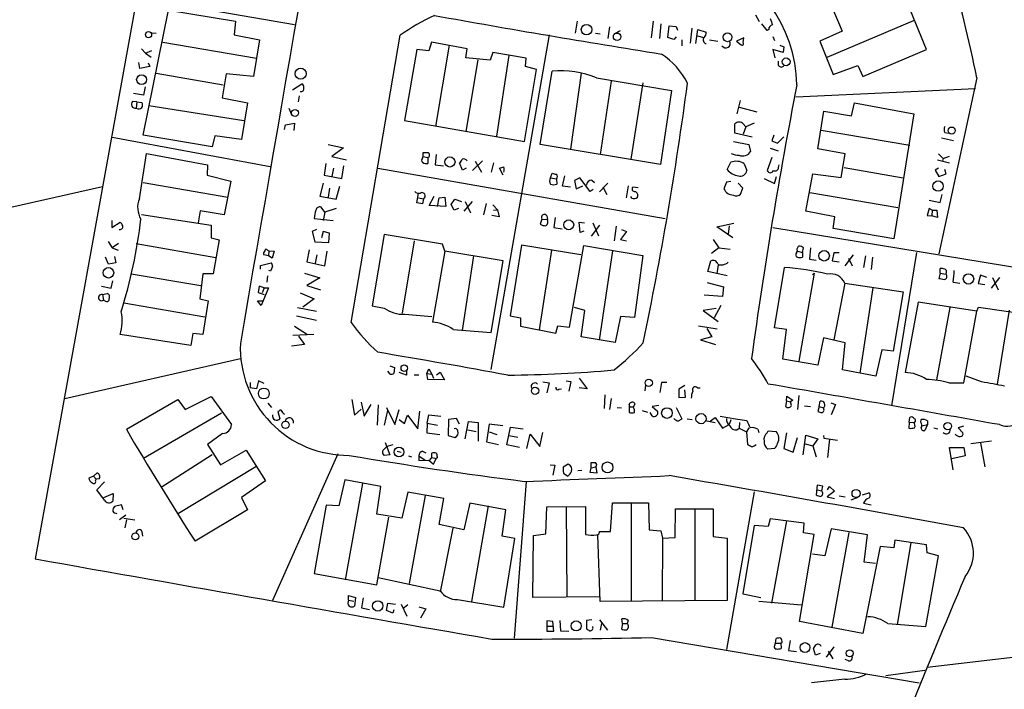
# Model space of a CAD drawing. Extents: x 0 to 735, y 1 to 883.
# Drawn here: x 101 to 261, y 543 to 652 of the extents above; entities that cross this region are included whole.
import ezdxf

# ---------------------------------------------------------------- set-up
doc = ezdxf.new("R2010")
doc.units = 0
doc.header["$MEASUREMENT"] = 0
doc.layers.add('MAIN', color=5, linetype='CONTINUOUS')

msp = doc.modelspace()

# ---------------------------------------------------------------- linework, layer by layer
at = {"layer": 'MAIN'}
for p, q in [((133.604, 732.3667), (103.2087, 564.3033)), ((248.158, 647.192), (240.284, 666.3267)), ((119.8033, 655.6587), (145.3727, 651.256)), ((120.7347, 633.222), (124.8833, 653.542)), ((124.8833, 653.542), (135.8053, 651.764)), ((232.7487, 654.1347), (234.442, 650.1553)), ((135.8053, 651.764), (135.5513, 649.5627)), ((191.3467, 651.764), (191.008, 649.8167)), ((203.708, 651.764), (203.3693, 649.0547)), ((220.98, 651.6793), (220.3873, 652.78)), ((231.9867, 645.922), (246.2107, 651.9333)), ((196.596, 650.8327), (196.342, 648.97)), ((197.358, 649.732), (198.374, 650.24)), ((204.978, 651.3407), (204.724, 648.97)), ((206.0787, 649.1393), (206.3327, 651.002)), ((206.3327, 651.002), (207.4333, 650.9173)), ((207.4333, 650.9173), (207.6873, 650.3247)), ((209.9733, 650.6633), (209.7193, 648.208)), ((210.6507, 648.1233), (210.9893, 650.4093)), ((210.9893, 650.4093), (212.344, 649.986)), ((222.25, 650.24), (221.4033, 651.3407)), ((222.504, 650.4093), (222.25, 650.24)), ((234.442, 650.1553), (230.8013, 648.5467)), ((122.0893, 649.9013), (122.8513, 649.8167)), ((135.5513, 649.5627), (139.7, 648.716)), ((139.7, 648.716), (138.684, 642.7893)), ((154.6013, 602.742), (162.56, 649.478)), ((186.7747, 649.5627), (177.292, 595.122)), ((194.31, 649.8167), (195.072, 649.732)), ((207.0947, 648.8007), (206.0787, 649.1393)), ((207.4333, 649.224), (207.0947, 648.8007)), ((208.3647, 648.716), (208.3647, 647.7847)), ((210.9047, 649.3933), (211.9207, 649.1393)), ((212.852, 648.716), (214.2067, 648.5467)), ((218.44, 649.0547), (217.2547, 648.5467)), ((218.3553, 648.2927), (218.44, 649.0547)), ((223.1813, 649.3087), (223.4353, 648.6313)), ((120.4807, 647.2767), (121.158, 646.5993)), ((121.158, 646.5993), (122.174, 647.0227)), ((123.952, 648.3773), (139.192, 645.7527)), ((165.2693, 647.192), (163.2373, 635.5927)), ((167.2167, 646.938), (165.2693, 647.192)), ((167.64, 648.3773), (167.2167, 646.938)), ((173.482, 647.2767), (167.64, 648.3773)), ((170.5187, 647.8693), (168.3173, 634.6613)), ((173.228, 645.8373), (173.482, 647.2767)), ((217.2547, 648.5467), (218.0167, 647.954)), ((224.8747, 646.684), (223.1813, 647.192)), ((223.1813, 647.192), (223.52, 645.8373)), ((224.282, 647.8693), (224.9593, 647.6153)), ((224.9593, 647.6153), (224.8747, 646.684)), ((230.8013, 648.5467), (233.0027, 643.128)), ((237.8287, 642.7893), (248.158, 647.192)), ((121.158, 646.5993), (122.0893, 645.922)), ((177.2073, 645.414), (173.228, 645.8373)), ((175.1753, 645.4987), (173.228, 633.8147)), ((177.6307, 646.684), (177.2073, 645.414)), ((183.0493, 645.7527), (177.6307, 646.684)), ((180.2553, 646.176), (178.2233, 633.0527)), ((182.9647, 644.398), (183.0493, 645.7527)), ((120.2267, 644.0593), (120.0573, 645.0753)), ((121.8353, 644.398), (120.2267, 644.0593)), ((121.5813, 644.9907), (121.8353, 644.398)), ((182.7953, 632.206), (184.7427, 643.89)), ((184.7427, 643.89), (182.9647, 644.398)), ((224.1127, 644.5673), (224.1127, 645.2447)), ((233.0027, 643.128), (236.982, 644.5673)), ((236.982, 644.5673), (237.8287, 642.7893)), ((122.8513, 643.2973), (133.7733, 641.4347)), ((134.2813, 643.2127), (133.604, 639.318)), ((138.684, 642.7893), (134.2813, 643.2127)), ((185.3353, 631.698), (187.2827, 643.636)), ((192.024, 643.2973), (190.246, 630.936)), ((194.4793, 642.5353), (206.6713, 640.5033)), ((256.3707, 642.5353), (250.19, 613.918)), ((121.0733, 641.096), (120.8193, 639.7413)), ((145.034, 640.588), (146.558, 641.604)), ((196.85, 642.0273), (195.072, 630.0893)), ((202.0147, 641.7733), (200.0673, 629.3273)), ((256.1167, 640.7573), (226.9067, 639.4027)), ((120.8193, 639.7413), (119.2107, 639.9953)), ((133.604, 639.318), (137.7527, 638.4713)), ((146.1347, 639.6567), (145.9653, 638.6407)), ((206.6713, 640.5033), (204.8933, 628.4807)), ((119.7187, 638.6407), (119.0413, 638.7253)), ((119.7187, 638.6407), (119.634, 637.6247)), ((119.7187, 638.6407), (120.5653, 638.556)), ((121.666, 638.048), (137.16, 635.5927)), ((137.7527, 638.4713), (136.7367, 632.5447)), ((144.4413, 637.6247), (144.9493, 636.4393)), ((217.8473, 638.8947), (217.3393, 636.6933)), ((217.678, 637.794), (220.5567, 637.032)), ((235.966, 636.3547), (236.474, 638.4713)), ((236.474, 638.4713), (246.126, 636.6933)), ((230.4627, 631.0207), (231.4787, 637.1167)), ((231.4787, 637.1167), (235.966, 636.3547)), ((246.126, 636.6933), (242.824, 616.3733)), ((143.764, 634.1533), (143.9333, 634.9153)), ((143.9333, 634.9153), (145.3727, 635.1693)), ((145.3727, 635.1693), (145.288, 633.984)), ((163.2373, 635.5927), (182.7953, 632.206)), ((217.0007, 633.5607), (217.0007, 635.0847)), ((218.3553, 635.0847), (218.7787, 634.5767)), ((218.7787, 634.5767), (218.3553, 633.3913)), ((220.1333, 635.1693), (218.7787, 634.5767)), ((115.7393, 632.8833), (141.3933, 628.142)), ((131.9953, 631.3593), (120.7347, 633.222)), ((132.4187, 633.1373), (131.9953, 631.3593)), ((136.7367, 632.5447), (132.4187, 633.1373)), ((219.7947, 632.8833), (217.0007, 633.5607)), ((223.3507, 633.222), (223.012, 632.2907)), ((223.9433, 631.952), (224.9593, 632.968)), ((231.0553, 634.0687), (245.4487, 631.6133)), ((250.6133, 632.7987), (252.5607, 632.3753)), ((251.1213, 633.6453), (251.714, 633.5607)), ((150.876, 631.698), (153.3313, 631.19)), ((153.3313, 631.19), (151.4687, 629.7507)), ((204.8933, 628.4807), (185.3353, 631.698)), ((216.7467, 632.206), (219.2867, 631.698)), ((219.2867, 631.698), (219.5407, 630.5973)), ((222.758, 631.1053), (224.028, 630.682)), ((223.012, 632.2907), (223.9433, 631.952)), ((234.95, 630.174), (230.4627, 631.0207)), ((120.142, 622.8927), (121.3273, 630.2587)), ((121.3273, 630.2587), (131.2333, 628.396)), ((151.4687, 629.7507), (153.8393, 629.2427)), ((166.2007, 629.4967), (166.2853, 629.7507)), ((166.2853, 629.7507), (166.2853, 630.428)), ((166.2853, 629.7507), (167.0473, 629.5813)), ((167.3013, 629.666), (167.0473, 629.5813)), ((167.0473, 629.5813), (167.0473, 628.65)), ((168.402, 630.0893), (168.2327, 628.396)), ((223.012, 629.5813), (222.25, 627.4647)), ((234.2727, 626.364), (234.95, 630.174)), ((250.1053, 630.174), (250.8673, 629.412)), ((250.8673, 629.412), (250.7827, 628.9887)), ((250.8673, 629.412), (251.8833, 629.8353)), ((131.2333, 628.396), (131.1487, 626.7027)), ((150.4527, 628.65), (150.1987, 626.7027)), ((151.7227, 627.888), (151.4687, 626.5333)), ((153.0773, 626.1947), (153.416, 628.2267)), ((158.9193, 627.888), (205.6553, 619.6753)), ((168.2327, 628.396), (169.5873, 628.2267)), ((172.72, 627.5493), (172.212, 628.7347)), ((173.3127, 627.888), (172.72, 627.5493)), ((175.9373, 629.0733), (174.3287, 627.4647)), ((174.752, 628.9887), (175.768, 627.2107)), ((177.7153, 628.7347), (177.3767, 627.2107)), ((179.324, 626.7027), (178.7313, 627.888)), ((215.7307, 627.634), (216.3233, 628.8193)), ((218.5247, 628.5653), (218.948, 627.4647)), ((224.1127, 627.9727), (224.1973, 628.396)), ((234.7807, 627.9727), (244.348, 626.2793)), ((250.1053, 627.888), (249.5973, 627.5493)), ((249.936, 629.2427), (251.8833, 628.7347)), ((131.1487, 626.7027), (135.0433, 625.7713)), ((150.1987, 626.7027), (153.0773, 626.1947)), ((187.0287, 626.2793), (187.2827, 627.0413)), ((187.0287, 626.2793), (187.96, 626.11)), ((188.976, 624.9247), (189.3147, 626.618)), ((191.77, 626.2793), (190.9233, 625.856)), ((193.4633, 624.078), (191.77, 626.2793)), ((221.742, 626.1947), (223.4353, 625.348)), ((223.4353, 625.348), (223.774, 626.5333)), ((228.5153, 620.8607), (229.7007, 626.9567)), ((229.7007, 626.9567), (234.2727, 626.364)), ((249.5973, 627.5493), (250.19, 626.5333)), ((250.19, 626.5333), (251.3753, 626.9567)), ((251.3753, 626.9567), (251.1213, 627.634)), ((114.1307, 624.84), (91.186, 619.6753)), ((120.7347, 625.5173), (134.5353, 623.1467)), ((135.0433, 625.7713), (133.9427, 620.268)), ((150.0293, 625.4327), (149.5213, 623.316)), ((151.0453, 624.586), (150.876, 623.1467)), ((152.146, 622.808), (152.7387, 624.9247)), ((187.96, 626.11), (188.0447, 625.2633)), ((190.246, 624.7553), (188.976, 624.9247)), ((190.9233, 625.856), (191.1773, 624.5013)), ((191.1773, 624.5013), (192.278, 625.0093)), ((193.7173, 625.9407), (194.1407, 625.5173)), ((196.342, 625.4327), (194.9873, 623.9933)), ((195.4953, 624.84), (196.1727, 623.57)), ((199.644, 625.0093), (199.3053, 623.062)), ((201.2527, 624.6707), (200.406, 624.7553)), ((215.646, 625.602), (215.2227, 624.5013)), ((216.3233, 625.6867), (215.646, 625.602)), ((218.2707, 624.586), (217.5087, 625.4327)), ((217.932, 623.6547), (218.2707, 624.586)), ((149.5213, 623.316), (152.146, 622.808)), ((165.2693, 622.2153), (165.5233, 623.824)), ((165.5233, 623.062), (166.37, 622.8927)), ((167.3013, 621.792), (168.0633, 623.316)), ((168.656, 621.6227), (168.91, 623.062)), ((168.91, 623.062), (169.8413, 623.1467)), ((169.8413, 623.1467), (170.0107, 621.6227)), ((193.9713, 624.4167), (193.4633, 624.078)), ((200.2367, 622.9773), (200.0673, 623.2313)), ((229.1927, 623.9087), (243.5013, 621.4533)), ((250.3593, 622.3), (250.698, 623.57)), ((150.2833, 620.6913), (149.6907, 621.538)), ((166.2007, 622.046), (165.2693, 622.2153)), ((166.37, 622.8927), (166.2007, 622.046)), ((170.0107, 621.6227), (167.3013, 621.792)), ((170.8573, 621.9613), (171.45, 622.808)), ((171.3653, 621.03), (170.8573, 621.9613)), ((171.45, 622.808), (172.5507, 622.4693)), ((174.244, 622.4693), (172.8893, 620.8607)), ((173.1433, 622.4693), (173.99, 620.6067)), ((176.53, 622.1307), (176.1067, 620.268)), ((177.6307, 621.8767), (178.3927, 621.1147)), ((248.5813, 622.6387), (250.3593, 622.3)), ((120.4807, 620.3527), (131.826, 618.5747)), ((130.048, 620.9453), (129.7093, 618.998)), ((133.9427, 620.268), (130.048, 620.9453)), ((150.2833, 620.6913), (150.0293, 619.3367)), ((152.146, 621.284), (150.2833, 620.6913)), ((172.0427, 621.284), (171.3653, 621.03)), ((178.6467, 619.9293), (177.4613, 620.1833)), ((177.7153, 621.03), (178.3927, 621.1147)), ((178.3927, 621.1147), (178.6467, 619.9293)), ((186.436, 620.0987), (186.5207, 619.506)), ((187.7907, 619.8447), (187.5367, 618.236)), ((233.2567, 619.9293), (228.5153, 620.8607)), ((233.0027, 618.0667), (233.2567, 619.9293)), ((248.5813, 621.284), (248.2427, 620.1833)), ((248.2427, 620.1833), (249.0047, 620.0987)), ((249.0893, 621.03), (248.5813, 621.284)), ((249.0893, 621.03), (249.0047, 620.0987)), ((249.936, 619.8447), (249.0047, 620.0987)), ((249.0893, 621.03), (249.8513, 621.03)), ((249.8513, 621.03), (249.936, 619.8447)), ((115.6547, 619.3367), (115.6547, 618.236)), ((115.6547, 618.236), (117.0093, 619.0827)), ((131.826, 618.5747), (131.826, 616.5427)), ((148.59, 619.6753), (151.638, 619.3367)), ((185.5893, 619.5907), (185.3353, 618.744)), ((185.5893, 619.5907), (186.5207, 619.506)), ((187.5367, 618.236), (188.8913, 617.982)), ((191.8547, 617.3893), (191.6853, 619.0827)), ((191.6853, 619.0827), (192.532, 618.998)), ((194.9873, 618.5747), (193.6327, 616.7967)), ((193.8867, 618.998), (194.818, 616.8813)), ((197.6967, 618.4053), (197.358, 616.0347)), ((214.0373, 618.3207), (216.8313, 618.9133)), ((216.662, 616.5427), (214.0373, 618.3207)), ((216.0693, 618.49), (215.9, 617.1353)), ((223.1813, 618.236), (274.4893, 609.7693)), ((131.826, 616.5427), (133.096, 616.204)), ((148.9287, 617.8973), (148.2513, 617.5587)), ((148.2513, 617.5587), (148.6747, 615.8653)), ((150.0293, 617.5587), (149.7753, 616.5427)), ((151.0453, 617.3047), (150.0293, 617.5587)), ((150.9607, 615.7807), (151.0453, 617.3047)), ((159.9353, 617.0507), (157.988, 605.4513)), ((169.418, 615.5267), (159.9353, 617.0507)), ((192.4473, 617.6433), (191.8547, 617.3893)), ((199.39, 617.5587), (198.374, 616.2887)), ((198.5433, 617.8973), (199.39, 617.5587)), ((242.824, 616.3733), (233.0027, 618.0667)), ((115.062, 615.95), (115.7393, 614.934)), ((116.7553, 615.6113), (115.7393, 614.934)), ((115.7393, 614.934), (116.6707, 614.5107)), ((119.634, 615.6113), (132.588, 613.3253)), ((133.096, 616.204), (132.1647, 610.7007)), ((148.6747, 615.8653), (150.9607, 615.7807)), ((164.846, 616.0347), (162.8987, 604.266)), ((169.8413, 614.3413), (169.418, 615.5267)), ((182.2873, 615.3573), (180.4247, 603.8427)), ((191.9393, 613.7487), (182.2873, 615.3573)), ((190.0767, 601.98), (192.4473, 615.2727)), ((192.4473, 615.2727), (202.0147, 613.664)), ((198.374, 616.2887), (199.39, 616.0347)), ((214.376, 614.934), (213.1907, 614.0027)), ((213.4447, 616.2887), (214.376, 614.934)), ((214.376, 614.934), (216.2387, 614.68)), ((228.0073, 614.172), (228.1767, 614.934)), ((229.2773, 614.934), (229.108, 613.0713)), ((115.1467, 612.2247), (114.6387, 613.41)), ((116.078, 613.4947), (116.332, 612.4787)), ((141.1393, 613.5793), (140.3773, 613.7487)), ((140.97, 614.5107), (141.224, 614.426)), ((141.224, 614.426), (141.1393, 613.5793)), ((141.732, 613.2407), (141.1393, 613.5793)), ((141.224, 614.426), (142.0707, 614.3413)), ((142.0707, 614.3413), (141.732, 613.2407)), ((147.7433, 614.5953), (147.4047, 612.648)), ((149.0133, 613.7487), (148.7593, 612.394)), ((150.2833, 611.9707), (150.7067, 614.3413)), ((169.8413, 614.3413), (167.8093, 602.8267)), ((179.324, 612.8173), (169.8413, 614.3413)), ((174.498, 613.5793), (172.6353, 601.472)), ((187.198, 614.5107), (185.166, 601.5567)), ((197.104, 614.426), (194.9027, 599.8633)), ((202.0147, 613.664), (200.66, 603.5887)), ((226.9913, 614.0873), (227.1607, 614.3413)), ((227.1607, 614.3413), (228.0073, 614.172)), ((228.0073, 614.172), (228.0073, 613.41)), ((233.0873, 614.0873), (232.8333, 612.8173)), ((233.934, 614.0873), (233.0873, 614.0873)), ((236.22, 613.7487), (234.8653, 611.9707)), ((238.252, 613.5793), (237.9133, 611.7167)), ((239.3527, 613.41), (239.1833, 611.378)), ((246.5493, 614.172), (242.4853, 589.1953)), ((116.332, 612.4787), (115.1467, 612.2247)), ((139.8693, 612.0553), (141.5627, 612.4787)), ((139.8693, 611.4627), (139.8693, 612.0553)), ((141.8167, 611.886), (141.478, 611.124)), ((147.4047, 612.648), (150.2833, 611.9707)), ((177.3767, 601.1333), (179.324, 612.8173)), ((212.598, 611.0393), (213.106, 612.8173)), ((214.2913, 612.14), (214.0373, 610.7007)), ((229.108, 613.0713), (230.2087, 612.902)), ((232.8333, 612.8173), (233.934, 612.648)), ((235.458, 613.2407), (236.0507, 611.9707)), ((118.7873, 610.7007), (130.1327, 608.7533)), ((130.4713, 610.7007), (129.9633, 606.6367)), ((132.1647, 610.7007), (130.4713, 610.7007)), ((140.97, 610.362), (140.8853, 609.346)), ((141.478, 611.124), (141.224, 611.2087)), ((146.9813, 610.7853), (149.5213, 610.0233)), ((215.7307, 610.362), (212.598, 611.0393)), ((223.4353, 601.8953), (225.044, 611.7167)), ((229.87, 610.7853), (227.4147, 596.4767)), ((229.616, 610.5313), (229.87, 610.7853)), ((250.3593, 610.7853), (250.19, 609.9387)), ((250.3593, 610.7853), (250.3593, 611.5473)), ((250.3593, 610.7853), (251.2907, 610.616)), ((256.9633, 610.4467), (256.54, 609.092)), ((257.9793, 610.108), (256.9633, 610.4467)), ((113.9613, 608.6687), (115.57, 608.33)), ((115.57, 608.33), (115.824, 609.5153)), ((139.6153, 608.6687), (139.446, 607.6527)), ((140.462, 608.4147), (139.6153, 608.6687)), ((149.5213, 610.0233), (147.4047, 608.7533)), ((147.4047, 608.7533), (149.606, 608.076)), ((212.5133, 609.2613), (215.138, 608.584)), ((215.138, 608.584), (214.9687, 606.9753)), ((234.8653, 609.1767), (233.0873, 599.948)), ((234.8653, 609.1767), (244.348, 607.7373)), ((252.476, 609.346), (253.5767, 609.1767)), ((256.54, 609.092), (257.6407, 608.9227)), ((260.0113, 610.108), (258.6567, 608.33)), ((258.9107, 610.108), (259.842, 608.076)), ((114.1307, 607.314), (114.8927, 607.4833)), ((114.1307, 607.314), (114.3, 606.3827)), ((139.446, 607.6527), (140.462, 607.314)), ((141.1393, 608.4147), (139.954, 605.536)), ((140.462, 608.4147), (140.1233, 607.568)), ((140.462, 608.4147), (141.1393, 608.4147)), ((146.304, 607.568), (148.59, 606.6367)), ((214.9687, 606.9753), (212.0053, 607.2293)), ((239.4373, 608.4147), (237.3207, 594.5293)), ((244.348, 607.7373), (242.7393, 598.0853)), ((114.554, 606.298), (114.3, 606.3827)), ((117.602, 605.9593), (130.81, 603.6733)), ((129.9633, 606.6367), (131.318, 606.298)), ((131.318, 606.298), (130.4713, 600.7947)), ((139.954, 605.536), (139.3613, 606.298)), ((139.3613, 606.298), (140.208, 606.298)), ((148.59, 606.6367), (146.7273, 605.282)), ((157.988, 605.4513), (159.9353, 605.1127)), ((214.7147, 605.536), (213.614, 603.504)), ((246.8033, 606.044), (244.6867, 594.614)), ((256.3707, 604.6047), (246.8033, 606.044)), ((145.7113, 603.8427), (148.9287, 603.1653)), ((145.8807, 605.1973), (148.9287, 604.6047)), ((163.322, 604.0967), (167.7247, 603.758)), ((180.4247, 603.8427), (182.118, 603.504)), ((192.6167, 604.6893), (190.9233, 605.1973)), ((192.024, 600.456), (192.6167, 604.6893)), ((198.374, 603.758), (197.5273, 599.5247)), ((200.66, 603.5887), (198.374, 603.758)), ((213.9527, 605.028), (211.836, 604.6893)), ((211.836, 604.6893), (214.2913, 602.9113)), ((251.968, 605.1973), (249.7667, 593.4287)), ((254.254, 592.9207), (256.3707, 604.6047)), ((256.3707, 604.6047), (256.6247, 605.282)), ((256.6247, 605.282), (266.7, 603.758)), ((261.62, 604.774), (259.6727, 592.7513)), ((145.3727, 602.1493), (147.4893, 600.7947)), ((182.118, 603.504), (182.118, 602.1493)), ((182.118, 602.1493), (187.8753, 601.0487)), ((187.8753, 601.0487), (188.214, 602.234)), ((188.214, 602.234), (190.0767, 601.98)), ((211.074, 602.234), (214.122, 601.726)), ((128.524, 599.0167), (117.0093, 600.7947)), ((128.8627, 600.964), (128.524, 599.0167)), ((130.4713, 600.7947), (128.8627, 600.964)), ((148.5053, 600.7947), (145.1187, 600.6253)), ((146.05, 600.5407), (146.9813, 599.186)), ((171.196, 601.6413), (177.3767, 601.1333)), ((212.4287, 601.8107), (213.2753, 600.456)), ((225.3827, 601.6413), (223.4353, 601.8953)), ((224.79, 596.8153), (225.3827, 601.6413)), ((146.9813, 599.186), (144.8647, 598.932)), ((197.5273, 599.5247), (192.024, 600.456)), ((213.2753, 600.456), (211.4127, 599.948)), ((211.4127, 599.948), (213.868, 599.186)), ((231.394, 600.2867), (230.4627, 595.7993)), ((234.95, 599.44), (231.394, 600.2867)), ((234.5267, 595.0373), (234.95, 599.44)), ((240.8767, 598.3393), (239.9453, 594.0213)), ((242.7393, 598.0853), (240.8767, 598.3393)), ((108.0347, 590.3807), (136.5673, 596.9)), ((160.8667, 595.7147), (161.6287, 595.4607)), ((230.4627, 595.7993), (224.79, 596.8153)), ((160.9513, 594.36), (160.528, 594.868)), ((161.6287, 595.4607), (161.544, 594.4447)), ((163.576, 594.1907), (162.3907, 594.614)), ((163.576, 594.868), (163.576, 594.1907)), ((164.846, 594.2753), (165.608, 594.2753)), ((166.878, 594.4447), (167.2167, 595.2067)), ((166.878, 594.4447), (167.7247, 594.36)), ((167.0473, 593.5133), (166.878, 594.4447)), ((167.2167, 595.2067), (167.7247, 594.36)), ((167.7247, 594.36), (167.9787, 593.6827)), ((168.4867, 594.2753), (169.0793, 594.6987)), ((169.0793, 594.6987), (169.7567, 593.4287)), ((239.9453, 594.0213), (234.5267, 595.0373)), ((138.176, 593.0053), (138.176, 592.1587)), ((139.5307, 593.2593), (139.192, 591.9893)), ((140.462, 592.836), (139.5307, 593.2593)), ((169.7567, 593.4287), (167.0473, 593.5133)), ((185.7587, 593.09), (186.7747, 592.9207)), ((186.7747, 592.9207), (186.436, 591.312)), ((189.5687, 593.2593), (190.3307, 593.1747)), ((190.3307, 593.1747), (189.992, 591.566)), ((191.6853, 593.6827), (192.9553, 591.9893)), ((202.438, 592.582), (202.3533, 591.6507)), ((205.0627, 593.0053), (204.8087, 591.3967)), ((205.9093, 593.0053), (205.0627, 593.0053)), ((251.7987, 592.9207), (254.254, 592.9207)), ((257.1327, 593.09), (254.5927, 594.0213)), ((139.192, 591.9893), (138.176, 592.1587)), ((188.3833, 591.9047), (188.8067, 591.9893)), ((192.9553, 591.9893), (191.6853, 592.1587)), ((195.834, 590.9733), (195.7493, 588.772)), ((208.8727, 592.4973), (207.8567, 591.9047)), ((207.8567, 591.9047), (207.8567, 590.55)), ((208.9573, 590.6347), (208.8727, 591.82)), ((210.9047, 592.1587), (211.328, 592.1587)), ((118.0253, 585.3853), (126.4073, 590.2113)), ((126.4073, 590.2113), (127.5927, 588.6027)), ((127.5927, 588.6027), (131.826, 590.7193)), ((131.826, 590.7193), (135.128, 586.1473)), ((141.0547, 589.6187), (141.6473, 588.9413)), ((154.686, 590.2113), (155.1093, 587.6713)), ((156.21, 589.788), (156.718, 587.502)), ((156.718, 587.502), (157.8187, 589.4493)), ((159.004, 589.3647), (158.8347, 586.0627)), ((196.85, 590.3807), (196.596, 588.6027)), ((199.898, 589.026), (199.8133, 589.4493)), ((199.8133, 589.4493), (199.8133, 588.0947)), ((200.7447, 589.534), (200.4907, 589.026)), ((207.8567, 590.55), (208.9573, 590.6347)), ((225.3827, 590.042), (225.2133, 589.1107)), ((225.3827, 590.042), (225.4673, 590.804)), ((225.3827, 590.042), (226.06, 589.8727)), ((225.4673, 590.804), (226.3987, 590.1267)), ((226.3987, 590.1267), (226.06, 589.8727)), ((226.2293, 589.28), (226.06, 589.8727)), ((227.4147, 590.8887), (227.1607, 588.6027)), ((230.7167, 589.1107), (230.886, 589.9573)), ((232.5793, 589.7033), (233.3413, 589.4493)), ((233.3413, 589.4493), (232.664, 587.756)), ((133.5193, 588.01), (120.8193, 580.644)), ((142.9173, 588.3487), (142.6633, 588.264)), ((142.6633, 588.264), (143.002, 587.0787)), ((155.1093, 587.6713), (156.21, 588.6873)), ((160.02, 586.0627), (160.528, 588.4333)), ((160.3587, 588.9413), (161.7133, 586.1473)), ((161.7133, 586.1473), (162.3907, 588.6027)), ((165.4387, 585.47), (165.7773, 588.3487)), ((166.9627, 586.4013), (167.2167, 587.756)), ((167.2167, 587.756), (169.164, 587.502)), ((197.866, 588.9413), (198.5433, 588.8567)), ((199.898, 589.026), (200.4907, 589.026)), ((201.93, 588.4333), (202.7767, 588.1793)), ((203.5387, 587.5867), (203.2, 588.0947)), ((204.6393, 589.28), (203.5387, 589.1107)), ((203.5387, 589.1107), (204.3853, 588.3487)), ((207.4333, 588.9413), (208.3647, 587.0787)), ((228.346, 589.1953), (229.2773, 589.1107)), ((230.7167, 589.1107), (230.4627, 588.264)), ((230.7167, 589.1107), (231.394, 588.8567)), ((162.3907, 586.994), (163.2373, 586.3167)), ((163.2373, 586.3167), (163.7453, 587.6713)), ((163.7453, 587.6713), (165.4387, 585.47)), ((166.9627, 586.4013), (166.878, 584.7927)), ((166.9627, 586.4013), (168.656, 586.0627)), ((170.434, 586.994), (170.3493, 584.3693)), ((171.704, 587.1633), (170.434, 586.994)), ((172.212, 586.232), (171.704, 587.1633)), ((173.1433, 583.8613), (173.6513, 586.6553)), ((173.6513, 586.6553), (175.26, 586.486)), ((175.26, 586.486), (175.26, 583.438)), ((177.038, 586.232), (176.6147, 583.3533)), ((179.2393, 585.978), (177.038, 586.232)), ((209.2113, 587.0787), (210.058, 586.994)), ((212.1747, 586.8247), (213.7833, 586.486)), ((213.0213, 586.74), (213.7833, 587.3327)), ((213.7833, 587.3327), (214.9687, 585.5547)), ((214.63, 587.502), (217.0853, 587.0787)), ((214.9687, 585.5547), (216.0693, 586.1473)), ((216.3233, 586.9093), (216.0693, 586.1473)), ((217.0853, 587.0787), (218.948, 586.8247)), ((217.7627, 586.486), (217.678, 585.5547)), ((245.364, 586.5707), (245.2793, 585.5547)), ((245.364, 586.5707), (245.4487, 587.3327)), ((245.364, 586.5707), (246.0413, 586.486)), ((247.2267, 586.5707), (247.3113, 586.994)), ((247.396, 585.978), (248.3273, 586.1473)), ((248.3273, 586.1473), (247.904, 585.216)), ((248.3273, 586.74), (248.3273, 586.1473)), ((133.6887, 584.708), (131.2333, 582.93)), ((166.878, 584.7927), (168.9947, 584.5387)), ((173.5667, 585.3007), (174.9213, 585.0467)), ((177.038, 584.962), (178.308, 584.5387)), ((179.9167, 582.8453), (180.5093, 585.724)), ((180.5093, 585.724), (182.5413, 585.47)), ((183.134, 582.2527), (183.7267, 584.6233)), ((183.7267, 584.6233), (185.2507, 582.5913)), ((185.2507, 582.5913), (185.7587, 584.8773)), ((217.3393, 585.3007), (217.678, 585.5547)), ((217.678, 585.5547), (218.8633, 584.962)), ((219.2867, 585.6393), (218.8633, 584.962)), ((218.8633, 584.962), (219.0327, 582.93)), ((220.726, 585.3853), (220.8953, 584.8773)), ((222.25, 584.7927), (222.4193, 585.1313)), ((222.4193, 585.1313), (223.6893, 585.0467)), ((225.3827, 584.7927), (224.9593, 582.2527)), ((249.3433, 585.6393), (250.0207, 585.47)), ((254.1693, 585.8933), (253.3227, 585.6393)), ((253.3227, 585.6393), (254.0847, 584.7927)), ((131.2333, 582.93), (133.35, 579.628)), ((160.1047, 583.2687), (160.8667, 581.2367)), ((170.3493, 584.3693), (171.45, 584.0307)), ((176.6147, 583.3533), (178.562, 582.93)), ((180.2553, 584.3693), (181.6947, 584.1153)), ((226.4833, 581.66), (227.1607, 584.0307)), ((228.092, 581.2367), (228.5153, 584.454)), ((228.4307, 583.0147), (229.7007, 582.676)), ((228.5153, 584.454), (230.4627, 583.8613)), ((230.4627, 583.8613), (229.7007, 582.676)), ((231.394, 584.3693), (231.4787, 583.946)), ((231.4787, 583.946), (233.68, 583.6073)), ((232.41, 583.7767), (232.0713, 580.8133)), ((255.3547, 583.0993), (258.7413, 583.5227)), ((256.9633, 583.184), (257.6407, 579.2893)), ((133.35, 579.628), (137.4987, 581.9987)), ((137.4987, 581.9987), (140.6313, 577.0033)), ((152.4, 581.406), (141.8167, 557.53)), ((162.052, 581.8293), (162.7293, 581.66)), ((166.2007, 581.8293), (166.7087, 581.5753)), ((167.7247, 580.8133), (167.7247, 581.4907)), ((181.9487, 582.422), (179.9167, 582.8453)), ((223.4353, 582.2527), (222.3347, 582.168)), ((224.9593, 582.2527), (226.4833, 581.66)), ((229.7007, 582.676), (230.2087, 580.898)), ((252.476, 578.7813), (251.8833, 582.422)), ((251.8833, 582.422), (254.254, 582.422)), ((254.254, 582.422), (254.4233, 581.0673)), ((131.9953, 581.2367), (123.698, 575.9027)), ((160.8667, 581.2367), (159.9353, 581.152)), ((163.9147, 581.0673), (164.4227, 580.898)), ((165.608, 581.0673), (166.624, 580.39)), ((165.608, 581.0673), (165.608, 580.3053)), ((165.608, 580.3053), (167.2167, 580.39)), ((167.2167, 580.39), (167.9787, 579.7127)), ((167.386, 580.39), (167.7247, 580.8133)), ((167.7247, 580.8133), (168.402, 580.644)), ((167.9787, 579.7127), (168.402, 580.644)), ((168.5713, 580.7287), (168.402, 580.644)), ((168.5713, 580.9827), (168.5713, 580.7287)), ((189.9073, 579.7127), (189.0607, 579.2047)), ((193.6327, 579.12), (193.6327, 579.9667)), ((254.4233, 581.0673), (252.3067, 580.5593)), ((112.6913, 577.7653), (113.1993, 578.2733)), ((139.1073, 579.2893), (126.492, 571.6693)), ((186.944, 579.628), (187.706, 579.5433)), ((187.706, 579.5433), (187.3673, 577.9347)), ((189.1453, 578.2733), (189.8227, 577.7653)), ((192.1087, 578.6967), (191.4313, 578.612)), ((193.4633, 578.358), (193.6327, 579.12)), ((194.564, 578.2733), (193.4633, 578.358)), ((193.6327, 579.12), (194.3947, 579.2893)), ((194.3947, 579.2893), (194.564, 578.2733)), ((112.6913, 577.7653), (111.9293, 577.4267)), ((112.6913, 577.7653), (113.1147, 577.2573)), ((113.03, 577.0033), (113.1147, 577.2573)), ((113.6227, 577.342), (113.1147, 577.2573)), ((113.1993, 575.564), (114.4693, 576.834)), ((140.6313, 577.0033), (136.7367, 574.294)), ((153.5853, 577.1727), (152.5693, 572.9393)), ((159.4273, 576.072), (153.5853, 577.1727)), ((153.67, 560.9167), (156.464, 576.58)), ((183.0493, 576.9187), (181.102, 551.434)), ((114.4693, 573.8707), (113.1993, 575.564)), ((114.3847, 574.294), (115.9087, 574.9713)), ((115.9087, 574.9713), (115.824, 573.7013)), ((158.75, 571.5847), (159.4273, 576.072)), ((163.83, 575.1407), (162.814, 570.9073)), ((169.672, 574.1247), (163.83, 575.1407)), ((220.1333, 575.2253), (215.646, 549.5713)), ((230.378, 576.326), (230.2087, 574.7173)), ((231.3093, 576.1567), (230.378, 576.326)), ((230.378, 575.564), (231.14, 575.3947)), ((231.14, 575.3947), (231.3093, 576.1567)), ((233.172, 575.31), (231.9867, 574.3787)), ((232.0713, 575.564), (232.41, 576.072)), ((232.41, 576.072), (233.172, 575.31)), ((237.744, 574.7173), (238.76, 575.056)), ((136.7367, 574.294), (137.7527, 572.262)), ((166.624, 574.6327), (163.9993, 560.324)), ((168.91, 569.8913), (169.672, 574.1247)), ((173.9053, 573.3627), (172.8893, 569.0447)), ((179.7473, 572.262), (173.9053, 573.3627)), ((196.7653, 568.7907), (197.104, 573.4473)), ((197.104, 573.4473), (202.946, 573.4473)), ((200.152, 573.4473), (200.152, 557.4453)), ((202.946, 573.4473), (203.0307, 569.0447)), ((231.9867, 574.3787), (233.172, 574.1247)), ((233.934, 574.548), (234.95, 574.3787)), ((236.982, 574.294), (235.8813, 573.8707)), ((237.9133, 573.3627), (239.1833, 573.1087)), ((117.2633, 573.1087), (116.078, 572.8547)), ((117.5173, 572.262), (117.2633, 573.1087)), ((137.7527, 572.262), (129.2013, 567.182)), ((150.5373, 573.024), (148.59, 561.9327)), ((152.5693, 572.9393), (150.5373, 573.024)), ((176.8687, 572.9393), (174.1593, 557.3607)), ((179.1547, 568.0287), (179.7473, 572.262)), ((186.2667, 568.3673), (186.436, 572.77)), ((186.436, 572.77), (192.7013, 572.8547)), ((189.5687, 572.8547), (189.6533, 558.1227)), ((192.7013, 572.8547), (192.7013, 568.2827)), ((207.264, 567.7747), (207.3487, 572.4313)), ((207.3487, 572.4313), (213.4447, 572.4313)), ((210.4813, 572.516), (210.4813, 557.6147)), ((213.4447, 572.4313), (213.4447, 567.944)), ((117.9407, 571.4153), (116.9247, 570.6533)), ((117.602, 570.9073), (119.38, 570.6533)), ((118.0253, 570.6533), (117.7713, 569.3833)), ((162.814, 570.9073), (158.75, 571.5847)), ((158.75, 560.07), (160.6973, 571.0767)), ((222.758, 570.8227), (222.4193, 569.5527)), ((228.2613, 570.1453), (222.758, 570.8227)), ((223.012, 557.1067), (225.4673, 570.484)), ((228.1767, 568.5367), (228.2613, 570.1453)), ((120.5653, 568.7907), (120.65, 568.0287)), ((172.8893, 569.0447), (168.91, 569.8913)), ((171.1113, 569.2987), (169.0793, 558.9693)), ((194.9873, 568.7907), (196.7653, 568.7907)), ((203.0307, 569.0447), (204.978, 568.8753)), ((204.978, 568.8753), (205.232, 567.69)), ((220.1333, 569.722), (218.2707, 558.6307)), ((222.4193, 569.5527), (220.1333, 569.722)), ((229.87, 568.2827), (228.1767, 568.5367)), ((232.664, 569.214), (231.648, 564.8113)), ((238.5907, 568.198), (232.664, 569.214)), ((235.5427, 568.6213), (232.7487, 553.212)), ((181.1867, 567.6053), (179.1547, 568.0287)), ((179.4087, 556.4293), (181.1867, 567.6053)), ((184.15, 558.038), (184.2347, 568.1133)), ((184.2347, 568.1133), (186.2667, 568.3673)), ((195.072, 557.3607), (194.7333, 568.198)), ((205.232, 567.69), (205.1473, 557.6147)), ((205.232, 567.69), (207.264, 567.7747)), ((213.4447, 567.944), (215.7307, 567.69)), ((215.7307, 567.69), (215.7307, 557.53)), ((227.4993, 554.1433), (229.87, 568.2827)), ((237.998, 563.7953), (238.5907, 568.198)), ((242.9933, 567.3513), (242.824, 566.0813)), ((248.158, 566.5893), (242.9933, 567.3513)), ((245.618, 566.928), (243.4167, 553.6353)), ((240.6227, 566.3353), (237.8287, 552.196)), ((242.824, 566.0813), (240.6227, 566.3353)), ((248.2427, 565.3193), (248.158, 566.5893)), ((250.1053, 564.8113), (248.2427, 565.3193)), ((231.648, 564.8113), (229.616, 565.0653)), ((239.8607, 563.5413), (237.998, 563.7953)), ((248.0733, 553.2967), (250.1053, 564.8113)), ((148.59, 561.9327), (158.75, 560.07)), ((159.004, 561.2553), (169.0793, 559.1387)), ((154.178, 557.6147), (154.178, 558.3767)), ((154.178, 558.3767), (155.2787, 558.038)), ((154.178, 557.6147), (155.0247, 557.4453)), ((155.2787, 558.038), (155.1093, 556.5987)), ((156.5487, 557.9533), (156.2947, 556.3447)), ((171.8733, 557.6993), (179.4087, 556.4293)), ((194.9027, 558.1227), (184.15, 558.038)), ((215.7307, 557.53), (195.072, 557.3607)), ((218.2707, 558.6307), (221.234, 558.038)), ((220.8953, 557.4453), (227.838, 556.8527)), ((156.2947, 556.3447), (157.5647, 556.0907)), ((160.3587, 555.9213), (160.528, 557.1067)), ((161.3747, 555.498), (160.3587, 555.9213)), ((160.528, 557.1067), (161.798, 556.9373)), ((161.544, 556.006), (161.3747, 555.498)), ((162.7293, 556.9373), (163.6607, 554.99)), ((163.83, 556.8527), (162.9833, 556.1753)), ((165.608, 556.514), (166.7087, 556.1753)), ((166.7087, 556.1753), (165.862, 554.6513)), ((187.3673, 554.1433), (186.436, 554.228)), ((186.436, 554.228), (186.436, 553.3813)), ((187.5367, 552.5347), (187.3673, 554.1433)), ((188.5527, 554.3127), (188.6373, 552.6193)), ((193.7173, 554.3973), (192.8707, 554.3127)), ((192.8707, 554.3127), (192.8707, 552.958)), ((194.9873, 554.3973), (196.2573, 552.704)), ((198.7127, 553.8047), (198.628, 554.5667)), ((199.644, 554.3127), (199.4747, 553.8047)), ((237.8287, 552.196), (227.4993, 554.1433)), ((186.436, 553.3813), (187.3673, 553.3813)), ((186.436, 553.3813), (186.436, 552.5347)), ((186.436, 552.5347), (187.5367, 552.5347)), ((188.6373, 552.6193), (189.992, 552.5347)), ((195.326, 553.8047), (195.072, 552.704)), ((198.7127, 553.8047), (198.5433, 552.958)), ((198.7127, 553.8047), (199.4747, 553.8047)), ((241.8927, 553.8047), (248.0733, 553.2967)), ((203.454, 551.5187), (246.9727, 544.1527)), ((223.6047, 550.5873), (223.6893, 551.3493)), ((225.9753, 551.0107), (225.7213, 549.402)), ((223.52, 550.2487), (223.6047, 550.5873)), ((223.6047, 550.5873), (224.4513, 550.5873)), ((224.7053, 550.672), (224.4513, 550.5873)), ((224.4513, 550.5873), (224.536, 549.7407)), ((225.7213, 549.402), (226.9913, 549.2327)), ((230.124, 548.64), (229.7853, 549.7407)), ((233.0873, 549.9947), (231.8173, 548.3013)), ((232.156, 549.3173), (232.918, 548.0473)), ((248.2427, 546.6927), (272.3727, 549.4867)), ((230.886, 548.894), (230.124, 548.64)), ((235.458, 547.7087), (234.95, 547.9627)), ((241.554, 545.338), (247.904, 546.1847)), ((234.8653, 544.7453), (229.4467, 544.1527))]:
    msp.add_line(p, q, dxfattribs=at)
for centre, radius in [((192.8769, 650.3963), 0.8553), ((121.6324, 649.5887), 0.4989), ((197.8372, 649.2448), 0.6057), ((215.8046, 649.1586), 0.7175), ((225.3353, 645.1675), 0.6326), ((146.371, 643.2257), 0.8976), ((120.503, 642.262), 0.8053), ((145.4561, 636.8532), 0.5579), ((252.2489, 633.9828), 0.5783), ((170.6578, 628.8721), 0.8216), ((250.0418, 624.9512), 0.8392), ((189.9739, 618.6482), 0.8036), ((231.5044, 613.6101), 0.8553), ((115.1209, 610.8449), 0.8551), ((254.9951, 609.8454), 0.8473), ((163.2318, 595.3363), 0.5311), ((202.9942, 592.9495), 0.5799), ((140.3836, 591.2173), 0.8895), ((184.4977, 591.6497), 0.5912), ((205.9481, 588.0345), 0.8658), ((211.4909, 587.1169), 0.836), ((143.9123, 586.1161), 0.5908), ((251.6138, 585.9014), 0.6092), ((162.3567, 581.6837), 0.7858), ((196.2769, 579.182), 0.8878), ((236.7055, 574.9412), 0.6599), ((119.4954, 567.9667), 0.5586), ((158.9124, 556.6555), 0.8523), ((191.1799, 553.4022), 0.8212), ((228.3979, 549.8842), 0.8031), ((235.679, 548.9492), 0.5699)]:
    msp.add_circle(centre, radius, dxfattribs=at)
for centre, radius, start, end in [((31156.5144, -4736.1224), 31475.4577, 170.01135179, 170.24053478), ((203.4351, 641.6198), 77.8339, 337.000816, 74.722949), ((204.2868, 640.9798), 22.7937, 1.143541, 70.884134), ((-26.9119, 583.0799), 289.4546, 11.853203, 15.597537), ((182.9756, 620.4804), 35.4635, 114.715267, 125.147249), ((522.5388, 2628.8583), 2007.6885, 259.8330599, 260.9016194), ((476.9196, 736.3517), 267.7345, 198.322042, 198.551232), ((223.2447, 650.4447), 0.7415, 101.51299, 182.736234), ((212.4403, 648.7198), 0.6043, 136.039189, 260.829197), ((211.3582, 649.8893), 0.9905, 310.787625, 5.602387), ((215.519, 648.1657), 0.7286, 210.965105, 30.958362), ((218.186, 648.1233), 0.2394, 225, 45.016916), ((198.2622, 636.0977), 12.3694, 26.87205, 56.647938), ((224.536, 644.793), 0.4797, 208.066164, 331.933836), ((188.7701, 629.284), 14.4289, 66.691653, 95.916847), ((146.431, 640.7997), 0.4827, 254.745922, 15.254078), ((146.2194, 641.0113), 0.6826, 352.88019, 60.261365), ((-384.6133, 721.1187), 599.1973, 348.2834866, 352.3824106), ((1021.6863, 487.1303), 809.4537, 169.010575, 172.2061284), ((119.4781, 638.2507), 0.645, 132.625038, 283.984546), ((120.0386, 638.3394), 0.8212, 240.485294, 309.892219), ((119.5496, 638.1327), 1.1004, 337.370923, 22.624271), ((217.678, 634.4355), 0.9382, 43.786453, 136.213547), ((252.6042, 634.1533), 1.5675, 161.089977, 198.910024), ((166.4546, 629.158), 0.4233, 126.856362, 233.143638), ((166.7087, 842.0778), 211.6502, 269.885381, 270.114592), ((166.6108, 629.9124), 0.7331, 340.361421, 44.690535), ((172.8893, 628.6358), 0.7367, 36.432795, 110.169163), ((217.483, 632.3317), 2.3352, 242.590004, 274.790131), ((218.3255, 631.1933), 1.3535, 241.420284, 333.874162), ((166.7933, 629.581), 0.965, 232.117206, 285.260326), ((171.5352, 629.6656), 1.1509, 306.018589, 342.906421), ((136.7465, 797.3168), 174.5533, 283.917656, 284.146846), ((178.4346, 627.634), 1.0621, 336.512404, 23.487596), ((217.1941, 626.6997), 2.2915, 54.502433, 112.334439), ((223.5201, 628.0009), 0.5934, 244.644179, 357.275527), ((187.6847, 625.7713), 0.8297, 142.246149, 217.753851), ((229.9537, 796.3109), 174.5652, 255.851163, 256.080306), ((187.6948, 626.491), 0.4642, 304.840348, 55.159652), ((218.045, 629.6614), 3.0767, 221.219385, 261.557816), ((217.8853, 627.6579), 1.0801, 254.315458, 349.696102), ((222.758, 627.6763), 0.5503, 202.613458, 337.386542), ((187.5367, 626.7462), 1.5675, 251.089977, 288.910024), ((193.7385, 625.0729), 0.8681, 91.399434, 178.607164), ((200.6494, 624.4537), 0.3876, 128.904542, 284.233431), ((165.608, 624.727), 0.938, 223.777634, 285.710475), ((166.1159, 623.3583), 0.5254, 298.623514, 118.599146), ((200.5753, 623.7604), 0.8532, 246.617111, 314.002744), ((200.5067, 623.408), 0.711, 338.439497, 70.443747), ((216.7637, 625.1618), 1.6766, 203.200834, 269.419031), ((217.2282, 624.3476), 0.9876, 240.821431, 315.447134), ((123.4807, 621.4888), 3.6219, 157.193587, 211.605119), ((149.4737, 620.9401), 0.6361, 70.052295, 171.874993), ((153.6491, 619.4279), 5.0651, 161.560759, 177.200353), ((186.0127, 619.8446), 0.4937, 30.975698, 210.949824), ((116.967, 618.363), 0.4827, 254.745922, 15.254078), ((116.332, 618.1513), 1.1516, 17.103826, 53.975919), ((39.8528, 628.9063), 81.0801, 342.496268, 353.402503), ((186.3821, 620.7479), 2.2608, 242.418273, 267.074191), ((185.7162, 619.1674), 0.8729, 309.09959, 22.825375), ((227.7109, 614.6377), 0.625, 118.291442, 208.311933), ((227.3298, 613.6634), 1.527, 56.315136, 86.812677), ((140.9702, 613.9603), 0.6295, 132.282873, 199.640967), ((140.7584, 614.4683), 0.2159, 11.33076, 191.299523), ((227.3019, 613.8051), 0.4196, 137.742842, 250.334234), ((227.584, 614.4254), 1.1001, 247.369719, 292.630281), ((140.8592, 611.8264), 0.9594, 3.561805, 42.837328), ((213.4074, 612.0586), 0.8164, 11.739374, 111.665869), ((214.7581, 613.8707), 1.7359, 251.479464, 311.134382), ((221.8286, 568.2057), 43.6296, 76.42225, 85.773607), ((232.5665, 608.1457), 2.5194, 24.15599, 101.335354), ((250.5287, 609.5987), 1.9559, 72.363579, 94.968472), ((251.0142, 610.2375), 0.4687, 272.751311, 53.851304), ((250.9112, 610.9804), 0.5261, 316.162855, 66.461048), ((246.0475, 610.8693), 6.6065, 346.669051, 2.944779), ((292.9681, 821.5529), 215.8947, 258.571593, 258.80075), ((114.0157, 606.8121), 0.5149, 77.094625, 303.50801), ((114.7447, 606.9331), 0.5698, 328.653381, 74.94421), ((114.8557, 606.5413), 0.3875, 218.883754, 14.251397), ((110.2885, 602.9668), 7.0631, 342.08965, 12.703374), ((163.1206, 609.578), 5.485, 234.498023, 272.104278), ((178.4794, 619.7619), 29.323, 215.48062, 228.159781), ((167.0823, 595.3189), 7.5429, 56.949766, 84.469143), ((154.0965, 598.693), 17.5417, 177.836242, 270.542858), ((170.0097, 629.2432), 43.7947, 308.643034, 317.115618), ((-42.1896, -606.7568), 1221.3441, 79.5141545, 80.5224028), ((191.7324, 575.6703), 35.1205, 29.101269, 37.191613), ((161.1208, 595.2903), 0.9456, 259.674018, 296.58673), ((177.8591, 816.2346), 222.0551, 270.574606, 275.037694), ((244.5879, 588.2782), 6.3366, 55.707792, 89.106606), ((184.4792, 592.2998), 0.6254, 46.211434, 201.165118), ((-1409.7913, -8808.5888), 9541.9761, 79.92160542, 80.1507873), ((247.6848, 579.1264), 14.3947, 73.393742, 88.116162), ((237.8833, 476.6301), 118.04, 78.776608, 80.614563), ((188.1716, 592.1375), 0.3146, 160.349851, 312.282263), ((213.0382, 590.3182), 3.1529, 156.686636, 177.325897), ((210.566, 591.8079), 0.4875, 46.005377, 209.746339), ((200.2985, 589.2767), 0.515, 29.96978, 160.418022), ((231.029, 589.3558), 0.6183, 306.178616, 103.37318), ((142.5505, 587.5584), 0.7599, 164.928712, 238.665147), ((143.129, 588.3063), 0.2159, 348.700477, 168.674454), ((144.0601, 588.5601), 0.778, 202.371723, 247.628278), ((200.2367, 799.7445), 211.6502, 269.885381, 270.114592), ((199.1782, 588.3064), 1.4968, 351.869356, 28.73449), ((203.8858, 588.0523), 0.5808, 233.295851, 30.684614), ((225.6578, 589.5762), 0.6436, 226.321976, 332.602961), ((273.1337, 757.5336), 174.5652, 255.851163, 256.080306), ((231.013, 588.5604), 0.4827, 285.254078, 37.87186), ((133.6827, 586.1533), 1.4453, 270.237856, 359.762144), ((142.4092, 587.841), 0.9657, 254.75633, 307.8703), ((144.526, 586.5706), 0.6935, 345.971772, 165.955742), ((207.9375, 587.7829), 1.046, 216.322154, 265.569787), ((292.7779, 459.921), 152.6259, 123.578058, 123.807262), ((216.8236, 586.9665), 1.1939, 170.512432, 235.886681), ((515.5518, 713.2319), 322.4168, 203.08283, 203.312013), ((245.7027, 586.8246), 0.5681, 26.574073, 116.56054), ((246.0721, 586.7978), 0.3132, 264.358552, 63.737622), ((245.6604, 585.9695), 0.6418, 329.034712, 53.592573), ((246.5019, 586.0353), 0.9011, 333.929748, 36.452783), ((247.5231, 585.6821), 1.3289, 52.758438, 99.170997), ((261.2287, 588.8656), 2.9784, 245.874615, 316.746829), ((542.0072, 833.1585), 491.0725, 210.301832, 212.794238), ((171.5346, 585.0783), 0.4267, 7.135009, 113.374896), ((171.0891, 584.8648), 0.9088, 293.397263, 17.051281), ((217.1854, 586.4071), 1.1171, 202.589091, 277.919017), ((219.7948, 584.0314), 1.6432, 55.480164, 101.898715), ((222.9967, 583.7401), 1.2906, 125.351367, 193.537695), ((222.5272, 583.9049), 1.6292, 330.365042, 44.495172), ((245.5334, 587.9261), 2.385, 263.883985, 286.498134), ((247.6997, 585.5566), 0.3972, 167.979814, 300.956335), ((251.3752, 585.3293), 0.6798, 221.667131, 4.725146), ((253.6473, 585.2303), 1.0304, 216.093604, 270.778503), ((253.6425, 584.661), 0.4614, 272.33528, 16.58506), ((304.0613, 752.1155), 189.3505, 243.316988, 243.54613), ((219.737, 583.5571), 0.9662, 268.398651, 319.52928), ((223.2701, 583.3778), 1.5292, 177.743981, 232.289319), ((222.6318, 583.3106), 1.3284, 307.217527, 350.847543), ((160.3163, 581.66), 0.635, 126.869898, 233.130102), ((161.5742, 580.5531), 2.3008, 94.974163, 135.422605), ((166.3487, 581.1027), 0.7415, 101.51299, 182.736234), ((168.0633, 580.8552), 0.7201, 61.943894, 118.049084), ((168.1058, 581.1098), 0.4825, 344.728219, 52.130224), ((261.9739, 1208.8573), 636.8796, 260.2631487, 262.8583552), ((189.5686, 578.866), 0.9119, 338.197424, 68.197424), ((193.9714, 749.3166), 169.3502, 269.885409, 270.114558), ((194.1103, 579.5977), 0.4196, 312.681599, 61.578084), ((113.1278, 577.6789), 0.5987, 325.755175, 83.140883), ((191.4321, 578.9506), 2.385, 173.883985, 196.498134), ((188.5937, 579.3325), 1.9916, 308.103582, 336.153182), ((112.7402, 577.5056), 0.8147, 185.557346, 248.173778), ((112.7336, 576.8763), 0.3224, 203.200924, 23.193924), ((-38.2599, 6461.7095), 5888.9412, 272.15123673, 272.38042051), ((-825.5297, -5391.5129), 6057.8902, 79.73330889, 80.19278267), ((230.6931, 574.9948), 0.5996, 297.577858, 41.823168), ((238.5342, 574.6327), 0.4798, 298.071082, 61.923298), ((115.2083, 574.2787), 0.8441, 208.902976, 316.838635), ((231.0556, 575.9879), 1.527, 236.315136, 266.812677), ((239.3105, 572.812), 1.5018, 111.503155, 158.488347), ((117.3486, 572.0078), 1.527, 146.315136, 176.812677), ((116.6567, 572.6713), 1.014, 214.793431, 261.184242), ((120.1232, 568.5774), 0.4909, 25.755916, 184.755887), ((194.4371, 568.7482), 0.5518, 274.385964, 4.417021), ((249.7292, 565.2582), 6.0606, 320.762743, 42.893798), ((193.8869, 574.4663), 6.2962, 259.146231, 275.398833), ((3399.9784, 19120.8963), 18847.1705, 259.92592749, 260.15511077), ((1429.6112, 63.0456), 1276.4985, 157.0189466, 159.3076624), ((171.7925, 560.9739), 3.2756, 214.074298, 271.413473), ((154.9821, 557.1702), 0.9188, 151.066536, 218.464051), ((154.686, 557.6141), 1.1001, 247.369719, 292.630281), ((198.8395, 553.2536), 1.33, 52.779434, 99.15), ((238.2942, 548.5122), 6.4, 55.787259, 87.344632), ((277.8073, 679.8001), 152.6537, 236.192759, 236.421922), ((193.4373, 553.1046), 0.4888, 263.114866, 23.144714), ((199.1359, 553.72), 0.9653, 232.12814, 285.261365), ((199.1091, 553.3237), 0.6043, 297.701572, 52.762146), ((180.2822, 1592.6825), 1041.4216, 269.8448027, 271.2749456), ((224.2395, 549.8691), 1.5791, 82.29219, 110.390429), ((223.1832, 550.588), 1.5244, 3.158773, 33.708831), ((223.7279, 549.987), 0.3342, 128.46437, 277.928861), ((223.9434, 551.6021), 1.9535, 265.025178, 287.659526), ((230.8862, 549.4017), 1.1519, 126.026276, 162.884837), ((230.5254, 549.8509), 0.5771, 23.317237, 123.285264), ((235.5639, 548.2379), 0.5396, 258.683821, 25.558299), ((234.7792, 552.9976), 8.2527, 270.597771, 296.188121)]:
    msp.add_arc(centre, radius, start, end, dxfattribs=at)

doc.saveas('drawing.dxf')
